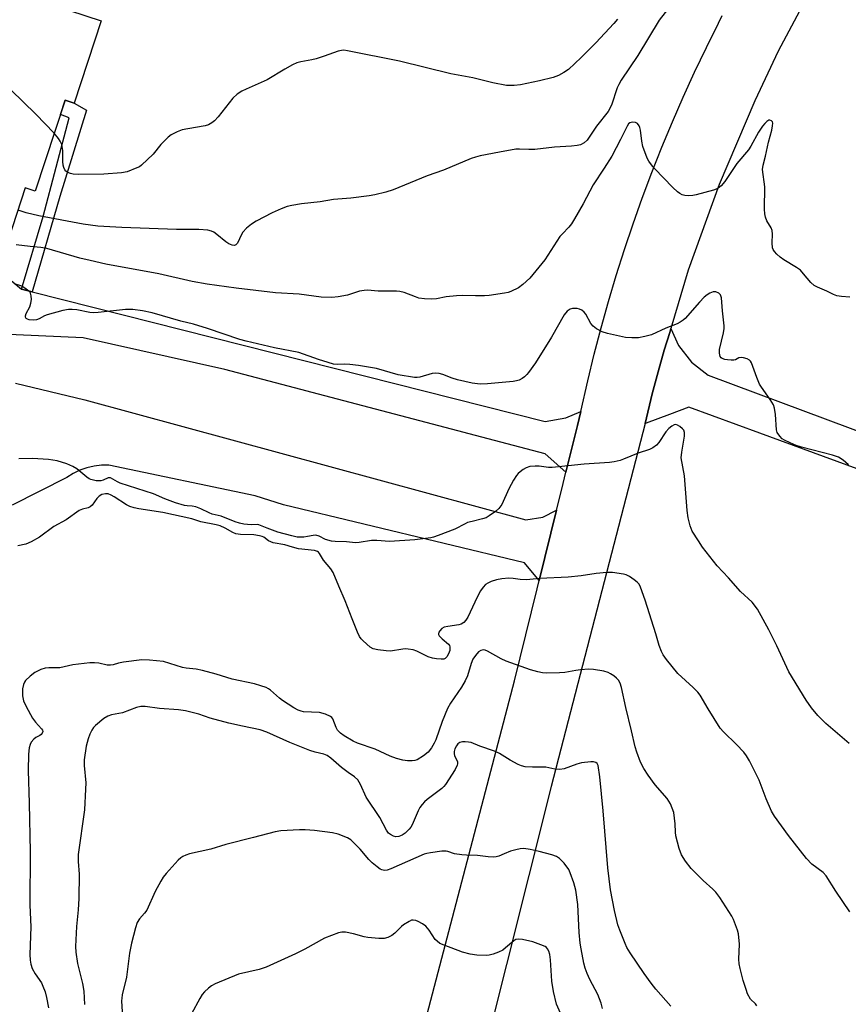
# Model space of a CAD drawing. Units: inches. Extents: x 1225769 to 1231769, y 537455 to 541455.
# Drawn here: x 1226150 to 1226407, y 538318 to 538624 of the extents above; entities that cross this region are included whole.
import ezdxf

# ---------------------------------------------------------------- set-up
doc = ezdxf.new("R2010")
doc.units = ezdxf.units.IN
doc.header["$MEASUREMENT"] = 0
for name, color, linetype in [('BLDG-Footprint', 5, 'Continuous'), ('TRANS-Driveway', 251, 'Continuous'), ('TRANS-Non Street Sidewalk', 7, 'Continuous'), ('TRANS-Road', 130, 'Continuous'), ('Undefined', 1, 'Continuous')]:
    doc.layers.add(name, color=color, linetype=linetype)

msp = doc.modelspace()

# ---------------------------------------------------------------- linework, layer by layer
at = {"layer": 'BLDG-Footprint', "elevation": 428.66}
msp.add_lwpolyline([(1226174.85, 538624.02), (1226166.43, 538598.44), (1226163.64, 538599.36), (1226154.34, 538571.12), (1226151.28, 538572.12), (1226143.31, 538547.91), (1226142.64, 538548.13), (1226120.39, 538555.46), (1226121.26, 538558.11), (1226127.9, 538578.25), (1226121.65, 538580.3), (1226139.85, 538635.55), (1226140.11, 538635.46)], close=True, dxfattribs=at)
at = {"layer": 'TRANS-Driveway'}
msp.add_polyline3d([(1226148.28, 538511.48, 0), (1226169.74, 538506.24, 0), (1226306.75, 538468.97, 0), (1226312.03, 538469.86, 0), (1226316.36, 538472.02, 0), (1226310.97, 538450.18, 0), (1226306.41, 538455.67, 0), (1226231.48, 538473.62, 0), (1226222.67, 538476.49, 0), (1226177.22, 538485.95, 0), (1226174.93, 538485.95, 0), (1226172.64, 538485.69, 0), (1226170.41, 538485.18, 0), (1226168.24, 538484.42, 0), (1226166.17, 538483.42, 0), (1226164.23, 538482.2, 0), (1226147.19, 538473.6, 0)], dxfattribs=at)
at = {"layer": 'TRANS-Non Street Sidewalk'}
msp.add_lwpolyline([(1226153.38, 538539.84), (1226150.05, 538540.68), (1226156.82, 538563.2), (1226164.88, 538593.89), (1226162.17, 538594.89), (1226163.64, 538599.36), (1226166.43, 538598.44), (1226170.26, 538596.29), (1226162.03, 538569.48)], close=True, dxfattribs=at)
at = {"layer": 'TRANS-Road'}
for points in [[(1226412.79, 538663.41), (1226398.33, 538639.39), (1226385.25, 538614.59), (1226377.98, 538599.15), (1226366.9, 538573.14), (1226357.28, 538546.55), (1226351.87, 538528.49), (1226351.49, 538527.22), (1226349.83, 538521.73), (1226347.9, 538514.94), (1226346.09, 538508.11), (1226343.85, 538498.92), (1226314.68, 538386.15), (1226280, 538247.83)], [(1226267.7, 538282.97), (1226303.27, 538419.01), (1226310.31, 538447.52), (1226310.97, 538450.18), (1226316.36, 538472.02), (1226317.96, 538478.53), (1226319.26, 538483.81), (1226322.85, 538498.33), (1226323.91, 538502.68), (1226326.03, 538512.21), (1226328.02, 538520.45), (1226330.16, 538528.64), (1226332.44, 538536.8), (1226334.86, 538544.91), (1226337.42, 538552.99), (1226340.12, 538561.01), (1226342.97, 538568.99), (1226345.95, 538576.92), (1226349.07, 538584.79), (1226352.32, 538592.61), (1226355.72, 538600.37), (1226359.24, 538608.07), (1226362.9, 538615.71), (1226366.7, 538623.28), (1226367.83, 538625.69)], [(1226423.35, 538479.83), (1226379.52, 538495.91), (1226357.47, 538504), (1226351.47, 538501.77), (1226344.23, 538499.08), (1226343.85, 538498.92), (1226346.09, 538508.11), (1226347.9, 538514.94), (1226349.83, 538521.73), (1226351.49, 538527.22), (1226351.87, 538528.49), (1226354.27, 538523.13), (1226358.29, 538517.98), (1226363.42, 538513.93), (1226458.63, 538478.44)]]:
    msp.add_lwpolyline(points, dxfattribs=at)
msp.add_lwpolyline([(1226150.05, 538540.68), (1226153.38, 538539.84), (1226312.82, 538499.58), (1226319.19, 538500.64), (1226323.91, 538502.68), (1226322.85, 538498.33), (1226319.26, 538483.81), (1226312.83, 538489.53), (1226213.24, 538515.7), (1226169.22, 538525.55), (1226141.36, 538526.78), (1226097.39, 538536.53), (1226104.61, 538561.92), (1226114.86, 538559.58), (1226121.26, 538558.11), (1226120.39, 538555.46), (1226142.64, 538548.13), (1226144.95, 538544.99)], close=True, dxfattribs=at)
at = {"layer": 'Undefined'}
for points, elevation in [([(1226351.26, 538628.12), (1226348.24, 538624.2), (1226341.57, 538613.29), (1226336.38, 538605.58), (1226335.68, 538604.29), (1226335.21, 538603.22), (1226333.41, 538597.82), (1226332.38, 538595.89), (1226328.77, 538591.32), (1226325.89, 538587), (1226324.95, 538586.13), (1226323.83, 538585.56), (1226322.74, 538585.28), (1226321, 538585.06), (1226315.66, 538584.83), (1226309.58, 538584.09), (1226307.69, 538584.05), (1226304.82, 538584.18), (1226303.68, 538584.12), (1226298.59, 538583.26), (1226292.6, 538582.07), (1226291.14, 538581.72), (1226289.8, 538581.24), (1226281.23, 538577.61), (1226276.19, 538575.86), (1226265.53, 538571.54), (1226263.29, 538570.83), (1226259.83, 538569.96), (1226258.08, 538569.63), (1226252.47, 538568.93), (1226247.09, 538568.56), (1226242.86, 538567.84), (1226237.12, 538567.17), (1226234.05, 538566.64), (1226232.67, 538566.33), (1226230.82, 538565.64), (1226227.95, 538564.38), (1226223.02, 538561.8), (1226221.54, 538560.89), (1226220.03, 538559.57), (1226218.86, 538558.33), (1226218.42, 538557.6), (1226217.25, 538554.98), (1226216.71, 538554.42), (1226216.26, 538554.25), (1226215.53, 538554.3), (1226214.57, 538554.73), (1226213.61, 538555.39), (1226210.82, 538557.66), (1226209.86, 538558.35), (1226209.1, 538558.71), (1226208.02, 538558.95), (1226205.21, 538559.23), (1226198.24, 538559.16), (1226181.25, 538559.83), (1226173.86, 538560.21), (1226169.24, 538560.88), (1226155.5, 538563.43), (1226151.58, 538564.41), (1226149.02, 538565.25)], 428), ([(1226335.28, 538624.58), (1226334.18, 538623.2), (1226328.5, 538617.19), (1226324, 538612.61), (1226320.02, 538608.92), (1226318.64, 538607.97), (1226316.94, 538607.04), (1226315.29, 538606.48), (1226311, 538605.39), (1226305.1, 538604.11), (1226303.18, 538603.92), (1226300.81, 538603.99), (1226296.54, 538604.76), (1226290.38, 538606.28), (1226283.53, 538607.59), (1226267.5, 538611.48), (1226251.37, 538614.73), (1226250.23, 538614.88), (1226249.57, 538614.86), (1226248.51, 538614.63), (1226244.13, 538613.04), (1226241.68, 538612.28), (1226240.29, 538611.95), (1226236.92, 538611.33), (1226235.61, 538610.95), (1226234.29, 538610.33), (1226231.96, 538609.07), (1226226.46, 538605.69), (1226219.87, 538602.85), (1226218.58, 538602.22), (1226217.12, 538601.22), (1226215.79, 538600.05), (1226211.18, 538594.26), (1226210.06, 538593.02), (1226209.2, 538592.31), (1226208.22, 538591.74), (1226207.2, 538591.37), (1226201.81, 538590.51), (1226200.07, 538590.14), (1226198.44, 538589.52), (1226196.6, 538588.64), (1226195.67, 538587.94), (1226194.39, 538586.7), (1226193.41, 538585.59), (1226191.01, 538582.59), (1226187.43, 538579.23), (1226186.75, 538578.72), (1226185.96, 538578.32), (1226182.9, 538577.17), (1226181.18, 538576.85), (1226175.63, 538576.44), (1226167.91, 538576.29), (1226166.17, 538576.38), (1226165.33, 538576.6), (1226164.53, 538576.91), (1226163.86, 538577.36), (1226163.58, 538577.75), (1226163.27, 538578.44), (1226163.06, 538579.2), (1226162.95, 538580.29), (1226162.91, 538583.8), (1226162.58, 538585.66), (1226162.15, 538586.62), (1226161.6, 538587.53), (1226160.26, 538589.09)], 430), ([(1226160.26, 538589.09), (1226154.58, 538595.01), (1226135.07, 538613.85), (1226133.96, 538614.81), (1226133.16, 538615.24)], 430), ([(1226407.51, 538538.18), (1226404.9, 538538.42), (1226403.47, 538538.64), (1226402.38, 538539.03), (1226400.27, 538540.09), (1226397.37, 538541.27), (1226396.38, 538541.8), (1226395.33, 538542.78), (1226393.09, 538545.47), (1226392.09, 538546.52), (1226390.93, 538547.36), (1226387, 538549.79), (1226385.83, 538550.62), (1226384.78, 538551.56), (1226384.03, 538552.37), (1226383.6, 538553.04), (1226383.44, 538553.52), (1226383.29, 538555.09), (1226383.41, 538557.74), (1226383.35, 538558.89), (1226383.07, 538559.68), (1226381.67, 538561.91), (1226381.31, 538562.99), (1226381.08, 538564.12), (1226381, 538565.56), (1226381.02, 538572.49), (1226380.33, 538577.88), (1226380.5, 538579.19), (1226381.29, 538582), (1226382.18, 538586.38), (1226383.2, 538590.03), (1226383.49, 538591.44), (1226383.53, 538592.22), (1226383.42, 538592.67), (1226383.17, 538592.96), (1226382.64, 538593.18), (1226382.25, 538593.13), (1226381.65, 538592.74), (1226381.08, 538592.19), (1226380.37, 538591.33), (1226379.13, 538589.4), (1226376.73, 538585.14), (1226375.99, 538583.96), (1226372.39, 538579.71), (1226368.6, 538574.12), (1226367.51, 538572.82), (1226366.41, 538571.96), (1226365.1, 538571.41), (1226359.77, 538569.95), (1226358.65, 538569.75), (1226357.28, 538569.64), (1226356.19, 538569.72), (1226355.38, 538569.96), (1226354.63, 538570.35), (1226353.95, 538570.87), (1226352.48, 538572.26), (1226346.78, 538578.16), (1226345.82, 538579.25), (1226345.01, 538580.39), (1226344.47, 538581.37), (1226343.19, 538584.95), (1226342.79, 538586.64), (1226342.4, 538590.08), (1226342.19, 538590.91), (1226341.96, 538591.44), (1226341.5, 538592.12), (1226340.85, 538592.47), (1226339.81, 538592.54), (1226339.09, 538592.33), (1226338.72, 538592), (1226338.28, 538591.33), (1226336.23, 538587.17), (1226333.47, 538581.94), (1226331.15, 538578.27), (1226327.69, 538573.07), (1226324.59, 538567.18), (1226321.96, 538562.49), (1226321.01, 538560.97), (1226320.12, 538559.9), (1226318.16, 538557.91), (1226317.41, 538557.06), (1226312.68, 538549.8), (1226307.99, 538544.1), (1226305.89, 538542.1), (1226304.5, 538541.06), (1226302.11, 538539.89), (1226301.28, 538539.61), (1226300.13, 538539.38), (1226295.44, 538538.71), (1226293.98, 538538.57), (1226291.13, 538538.58), (1226287.05, 538538.72), (1226285.27, 538538.63), (1226282.01, 538538.29), (1226279.02, 538537.66), (1226277.61, 538537.55), (1226275.28, 538537.67), (1226273.55, 538537.9), (1226272.48, 538538.25), (1226269.03, 538539.62), (1226267.69, 538539.92), (1226266.62, 538540.04), (1226260.89, 538540.05), (1226257.65, 538540.32), (1226256.52, 538540.3), (1226255.14, 538540.06), (1226251.35, 538538.82), (1226248.5, 538538.28), (1226246.47, 538538.09), (1226243.21, 538538.17), (1226236.39, 538539.07), (1226228.98, 538539.52), (1226216.83, 538540.98), (1226207.8, 538542.25), (1226203.13, 538543.04), (1226192.73, 538545.38), (1226176.33, 538548.47), (1226171.44, 538549.53), (1226168.25, 538550.33), (1226157.95, 538553.31), (1226156.06, 538553.63), (1226152.83, 538553.91), (1226148.44, 538554.47)], 426), ([(1226407.1, 538486.13), (1226405.35, 538487.57), (1226403.94, 538488.46), (1226402.04, 538489.13), (1226392.46, 538491.61), (1226390.82, 538492.12), (1226388.95, 538492.88), (1226387.14, 538493.74), (1226386.43, 538494.2), (1226385.67, 538494.99), (1226384.93, 538496.16), (1226384.69, 538496.97), (1226384.36, 538501.72), (1226384.04, 538503.67), (1226383.74, 538504.75), (1226382.76, 538506.43), (1226380.06, 538510.17), (1226379.43, 538511.15), (1226378.52, 538513.26), (1226376.89, 538517.79), (1226376.59, 538518.32), (1226376.26, 538518.62), (1226375.55, 538518.98), (1226374.48, 538519.29), (1226373.69, 538519.41), (1226372.98, 538519.29), (1226371.93, 538518.74), (1226371.42, 538518.59), (1226370.6, 538518.57), (1226369.46, 538518.69), (1226368.61, 538518.85), (1226367.84, 538519.1), (1226367.44, 538519.36), (1226367.18, 538519.75), (1226366.94, 538520.76), (1226366.97, 538521.88), (1226368.17, 538527.08), (1226368.37, 538528.41), (1226368.4, 538529.23), (1226367.89, 538533.95), (1226367.58, 538537.96), (1226367.31, 538538.95), (1226366.81, 538539.45), (1226365.82, 538539.79), (1226365.02, 538539.83), (1226364, 538539.47), (1226363.09, 538538.88), (1226362.23, 538538.13), (1226360.8, 538536.63), (1226356.34, 538531.56), (1226355.7, 538530.99), (1226354.78, 538530.41), (1226353.77, 538529.94), (1226350.34, 538528.6), (1226345.81, 538526.52), (1226343.82, 538525.96), (1226341.79, 538525.56), (1226339.76, 538525.51), (1226337.72, 538525.66), (1226332.21, 538526.85), (1226330.53, 538527.37), (1226328.77, 538528.31), (1226327.67, 538529.15), (1226327.03, 538530.02), (1226325.41, 538532.92), (1226324.89, 538533.56), (1226324.23, 538534.1), (1226323.49, 538534.48), (1226322.7, 538534.66), (1226321.33, 538534.67), (1226320.58, 538534.48), (1226319.68, 538533.82), (1226318.75, 538532.68), (1226314.76, 538525.78), (1226309.8, 538517.81), (1226307.67, 538514.8), (1226307.13, 538514.15), (1226306.34, 538513.4), (1226305.69, 538512.91), (1226304.71, 538512.42), (1226303.94, 538512.17), (1226302.9, 538511.97), (1226294.9, 538511.21), (1226292.57, 538511.15), (1226290.11, 538511.49), (1226285.58, 538512.53), (1226283.92, 538513.04), (1226280.97, 538514.19), (1226279.89, 538514.46), (1226278.78, 538514.56), (1226277.69, 538514.51), (1226273.85, 538513.35), (1226273.03, 538513.22), (1226272.16, 538513.23), (1226267.14, 538514.01), (1226260.38, 538515.98), (1226254.82, 538516.99), (1226252.15, 538517.28), (1226250.36, 538517.32), (1226248.15, 538517.25), (1226247, 538517.37), (1226245.36, 538517.83), (1226242.37, 538518.84), (1226236.27, 538521.02), (1226228.69, 538522.43), (1226219.93, 538524.47), (1226217.94, 538525.06), (1226207.86, 538528.45), (1226203.54, 538529.81), (1226199.64, 538530.76), (1226190.71, 538533.36), (1226187.73, 538533.96), (1226184.67, 538534.3), (1226182.45, 538534.38), (1226173.94, 538533.41), (1226172.47, 538533.31), (1226171.33, 538533.43), (1226167.34, 538534.24), (1226165.88, 538534.38), (1226164.71, 538534.37), (1226162.97, 538534.03), (1226158.08, 538532.72), (1226157.25, 538532.4), (1226155.55, 538531.42), (1226154.77, 538531.09), (1226153.92, 538531), (1226152.47, 538531.16), (1226151.97, 538531.32), (1226151.58, 538531.58), (1226151.38, 538531.95), (1226151.33, 538532.4), (1226151.53, 538533.14), (1226152.67, 538535.17), (1226153.04, 538536.27), (1226153.16, 538537.44), (1226153.14, 538538.61), (1226152.93, 538539.39), (1226152.64, 538539.81), (1226151.6, 538540.68), (1226150.17, 538541.57), (1226147.89, 538542.31)], 424), ([(1226407.29, 538399.53), (1226400.03, 538405.73), (1226397.55, 538408.16), (1226395.56, 538410.61), (1226393.87, 538412.95), (1226388.53, 538421.8), (1226384.79, 538429.88), (1226382.26, 538434.84), (1226378.77, 538441.26), (1226377.12, 538443.38), (1226373.54, 538446.73), (1226369.8, 538450.96), (1226366.23, 538454.73), (1226361.72, 538460.46), (1226360.4, 538462.42), (1226358.52, 538465.48), (1226357.85, 538467.1), (1226357.2, 538469.63), (1226356.96, 538471.85), (1226356.08, 538482.64), (1226355.11, 538488.31), (1226355.22, 538490.04), (1226356.07, 538494.97), (1226356.08, 538496.09), (1226355.85, 538496.83), (1226355.52, 538497.27), (1226354.65, 538498.02), (1226353.91, 538498.44), (1226353.41, 538498.59), (1226352.84, 538498.53), (1226352.13, 538498.14), (1226351.22, 538497.42), (1226350.25, 538496.32), (1226348.15, 538493.02), (1226347.35, 538492.19), (1226346.22, 538491.32), (1226345.19, 538490.84), (1226341.65, 538489.68), (1226337.18, 538487.81), (1226336.12, 538487.44), (1226334.2, 538486.99), (1226332.79, 538486.76), (1226324.93, 538486.32), (1226315, 538485.26), (1226313.82, 538485.24), (1226310.9, 538485.63), (1226309.73, 538485.67), (1226308.01, 538485.53), (1226306.94, 538485.18), (1226305.94, 538484.61), (1226304.99, 538483.94), (1226304.37, 538483.37), (1226303.88, 538482.75), (1226303.01, 538481.37), (1226301.52, 538478.64), (1226299.33, 538473.75), (1226298.45, 538472.56), (1226297.35, 538471.61), (1226295.45, 538470.22), (1226294.45, 538469.64), (1226293.33, 538469.27), (1226290.12, 538468.52), (1226288.72, 538468.12), (1226287.91, 538467.77), (1226284.78, 538466.1), (1226279.55, 538464.11), (1226278.16, 538463.64), (1226277.3, 538463.44), (1226272.33, 538462.75), (1226264.46, 538462.22), (1226260.55, 538462.55), (1226258.81, 538462.58), (1226255, 538461.96), (1226253.89, 538461.87), (1226251.05, 538462.13), (1226247.54, 538462.28), (1226246.38, 538462.39), (1226244.56, 538462.91), (1226242.56, 538463.94), (1226241.52, 538464.22), (1226240.68, 538464.16), (1226238.97, 538463.8), (1226237.79, 538463.63), (1226236.6, 538463.57), (1226235.73, 538463.65), (1226234.1, 538464.01), (1226229.71, 538465.21), (1226226.45, 538466.36), (1226223.81, 538467.44), (1226223.29, 538467.5), (1226221.55, 538467.46), (1226220.36, 538467.51), (1226219.2, 538467.66), (1226217.84, 538467.97), (1226216.5, 538468.4), (1226212.17, 538470.1), (1226209.38, 538470.79), (1226208.37, 538471.12), (1226205.77, 538472.43), (1226204.22, 538473.06), (1226203.16, 538473.29), (1226201.53, 538473.31), (1226200.7, 538473.41), (1226197.93, 538474.23), (1226194.67, 538475.47), (1226191.09, 538477.04), (1226180.75, 538480.43), (1226179.95, 538480.78), (1226178.51, 538481.68), (1226177.8, 538482.01), (1226177.42, 538482.07), (1226177.04, 538482.02), (1226175.52, 538481.33), (1226174.72, 538481.1), (1226173.33, 538481.16), (1226171.67, 538481.53), (1226171.16, 538481.76), (1226170.44, 538482.23), (1226167.25, 538484.79), (1226166.06, 538485.61), (1226164.2, 538486.4), (1226161.15, 538487.36), (1226158.53, 538487.7), (1226153.56, 538488.08), (1226149.24, 538487.97)], 422), ([(1226407.47, 538347.2), (1226403.15, 538353.66), (1226400.16, 538358.39), (1226399.19, 538359.37), (1226395.67, 538362.05), (1226394.03, 538363.79), (1226388.37, 538370.9), (1226384.05, 538376.96), (1226383.17, 538378.5), (1226381.48, 538382.32), (1226379.31, 538388.14), (1226376.28, 538394.16), (1226375.41, 538395.68), (1226374.49, 538396.81), (1226372.3, 538399.2), (1226368.22, 538403.13), (1226367.22, 538404.24), (1226363.4, 538410.26), (1226360.92, 538414.53), (1226360.25, 538415.45), (1226358.82, 538416.88), (1226354.04, 538421.27), (1226350.51, 538425.62), (1226349.47, 538427.04), (1226348.95, 538428.05), (1226348.24, 538429.92), (1226347.2, 538433.55), (1226343.85, 538444.06), (1226342.45, 538448.1), (1226341.96, 538449.02), (1226341.41, 538449.64), (1226340.48, 538450.37), (1226338.99, 538451.37), (1226337.94, 538451.91), (1226337.12, 538452.13), (1226333.69, 538452.58), (1226331.95, 538452.67), (1226328.69, 538452.34), (1226323.98, 538451.62), (1226319.9, 538451.17), (1226311.13, 538450.8), (1226307, 538450.36), (1226305.06, 538450.42), (1226302.86, 538450.77), (1226301.56, 538450.87), (1226299.35, 538450.71), (1226297.69, 538450.38), (1226296.01, 538449.81), (1226294.94, 538449.35), (1226294.26, 538448.89), (1226293.51, 538448.11), (1226292.75, 538446.92), (1226291.66, 538444.92), (1226288.74, 538438.76), (1226288.12, 538437.77), (1226287.55, 538437.12), (1226286.75, 538436.6), (1226285.99, 538436.35), (1226282.54, 538435.86), (1226281.45, 538435.62), (1226280.75, 538435.28), (1226280.05, 538434.52), (1226279.81, 538434.07), (1226279.69, 538433.62), (1226279.69, 538433.4), (1226279.86, 538432.97), (1226280.77, 538431.98), (1226282.75, 538430.34), (1226283.07, 538429.95), (1226283.23, 538429.5), (1226283.14, 538428.44), (1226282.79, 538427.36), (1226282.27, 538426.4), (1226281.75, 538425.89), (1226281.27, 538425.73), (1226280.45, 538425.68), (1226278.99, 538425.79), (1226277.83, 538425.97), (1226276.49, 538426.47), (1226272.89, 538428.24), (1226271.76, 538428.56), (1226270.29, 538428.8), (1226269.4, 538428.87), (1226268.53, 538428.83), (1226264.8, 538428.22), (1226263.37, 538428.29), (1226260.78, 538428.62), (1226259.4, 538428.92), (1226258.43, 538429.48), (1226256.27, 538431.43), (1226255.67, 538432.06), (1226255.16, 538432.75), (1226254.52, 538434.07), (1226252.83, 538438.2), (1226250.71, 538443.8), (1226248.69, 538448.34), (1226246.95, 538452.68), (1226246.22, 538453.8), (1226243.94, 538456.45), (1226242.69, 538458.55), (1226242.37, 538458.95), (1226242.06, 538459.19), (1226241.13, 538459.44), (1226236.18, 538460.02), (1226234.33, 538460.48), (1226231.88, 538461.27), (1226228.26, 538461.87), (1226227.54, 538462.12), (1226226.89, 538462.45), (1226225.36, 538463.62), (1226224.84, 538463.85), (1226224, 538464.06), (1226222.32, 538464.3), (1226218.13, 538464.41), (1226216.74, 538464.62), (1226215.77, 538465.01), (1226213.34, 538466.44), (1226211.87, 538467.11), (1226210.56, 538467.46), (1226205.86, 538468.42), (1226203.02, 538469.27), (1226194.03, 538471.24), (1226186.56, 538472.45), (1226185.14, 538472.75), (1226183.78, 538473.18), (1226182.73, 538473.64), (1226178.92, 538476.14), (1226177.98, 538476.67), (1226177.02, 538477.03), (1226176.19, 538477.08), (1226175.1, 538476.88), (1226174.18, 538476.33), (1226173.48, 538475.58), (1226172.02, 538473.53), (1226171.44, 538473.01), (1226170.78, 538472.75), (1226169, 538472.35), (1226168, 538471.9), (1226164.01, 538468.99), (1226160.17, 538466.9), (1226155.65, 538463.61), (1226153.06, 538462.15), (1226151.45, 538461.45), (1226148.97, 538460.91)], 420), ([(1226351.84, 538317.92), (1226347.18, 538323.2), (1226345.76, 538324.99), (1226343.59, 538327.99), (1226339.23, 538334.5), (1226338.23, 538336.14), (1226337.62, 538337.37), (1226335.99, 538341.48), (1226335.43, 538343.15), (1226334.3, 538347.66), (1226333.11, 538354.06), (1226332.3, 538360.82), (1226330.81, 538378.53), (1226329.75, 538389.19), (1226329.24, 538392.64), (1226328.94, 538393.33), (1226328.58, 538393.64), (1226327.85, 538393.82), (1226327.02, 538393.83), (1226324.13, 538393.53), (1226322.69, 538393.1), (1226318.74, 538391.67), (1226317.35, 538391.41), (1226315.76, 538391.51), (1226312.99, 538392.15), (1226308.88, 538392.11), (1226306.56, 538392.29), (1226305.43, 538392.52), (1226304.4, 538392.97), (1226301.93, 538394.36), (1226298.65, 538396.35), (1226297.08, 538397.1), (1226292.51, 538398.67), (1226289.84, 538399.77), (1226289.02, 538399.92), (1226287.9, 538399.99), (1226287.07, 538399.97), (1226286.3, 538399.83), (1226285.69, 538399.42), (1226285.21, 538398.8), (1226284.72, 538397.83), (1226284.53, 538397.04), (1226284.52, 538396.24), (1226284.64, 538395.73), (1226285.56, 538393.76), (1226285.6, 538393.23), (1226285.47, 538392.72), (1226284.81, 538391.47), (1226281.82, 538386.79), (1226281.31, 538386.1), (1226280.72, 538385.49), (1226276.14, 538382.06), (1226275.31, 538381.33), (1226274.57, 538380.53), (1226273.91, 538379.61), (1226273.39, 538378.62), (1226271.53, 538374.25), (1226271.09, 538373.54), (1226270.53, 538372.89), (1226269.28, 538371.67), (1226268.37, 538370.98), (1226267.39, 538370.57), (1226266.38, 538370.45), (1226265.65, 538370.66), (1226264.73, 538371.18), (1226264.11, 538371.69), (1226263.47, 538372.52), (1226261.41, 538376.47), (1226257.19, 538382.84), (1226255.43, 538386.8), (1226254.57, 538388.24), (1226253.61, 538389.16), (1226251.56, 538390.48), (1226249.48, 538392.01), (1226246.23, 538394.99), (1226245.07, 538395.82), (1226244.06, 538396.2), (1226241.32, 538396.79), (1226239.72, 538397.3), (1226233.48, 538399.84), (1226226.34, 538403.07), (1226224.21, 538403.79), (1226218.78, 538404.86), (1226214.47, 538405.83), (1226208.75, 538407.42), (1226205.21, 538408.64), (1226201.03, 538409.65), (1226198.84, 538409.94), (1226192.93, 538410.35), (1226188.49, 538410.98), (1226187.16, 538411.04), (1226185.85, 538410.73), (1226181.52, 538409.01), (1226178.02, 538408.36), (1226176.91, 538408.03), (1226175.73, 538407.29), (1226173.1, 538405.11), (1226172.52, 538404.5), (1226171.95, 538403.62), (1226171.37, 538402.4), (1226170.86, 538400.99), (1226170.23, 538398.71), (1226169.59, 538394.43), (1226169.54, 538392.71), (1226170.04, 538387.3), (1226170.02, 538385.29), (1226169.64, 538378.93), (1226167.68, 538364.97), (1226167.67, 538362.79), (1226168.06, 538358.91), (1226167.95, 538351.33), (1226167.71, 538347.81), (1226167.16, 538342.64), (1226166.89, 538336.39), (1226167.03, 538334.64), (1226167.52, 538331.15), (1226169.06, 538324.97), (1226169.47, 538322.52), (1226169.65, 538318.4)], 416), ([(1226330.62, 538317.14), (1226330.17, 538318.8), (1226329.14, 538321.47), (1226326.73, 538326.17), (1226325.86, 538328.04), (1226325.27, 538329.69), (1226324.86, 538331.25), (1226323.94, 538335.74), (1226323.68, 538337.42), (1226323.34, 538340.8), (1226322.91, 538349.49), (1226322.3, 538353.92), (1226322.05, 538355.08), (1226321.69, 538356.22), (1226320.59, 538359.31), (1226320.11, 538360.39), (1226318.7, 538362.3), (1226317.3, 538363.81), (1226316.37, 538364.37), (1226314.83, 538364.92), (1226310.93, 538365.95), (1226308.14, 538366.57), (1226306.19, 538366.83), (1226305.08, 538366.74), (1226303.69, 538366.5), (1226302.08, 538366.05), (1226300.06, 538365.17), (1226298.4, 538364.54), (1226297.56, 538364.31), (1226296.73, 538364.2), (1226295.06, 538364.27), (1226291.83, 538364.75), (1226288.39, 538364.77), (1226286.95, 538364.87), (1226284.66, 538365.26), (1226282.61, 538365.96), (1226282.08, 538366.05), (1226280.66, 538366), (1226277.19, 538365.53), (1226276.05, 538365.33), (1226275.22, 538365.1), (1226264.82, 538360.53), (1226263.73, 538360.16), (1226262.9, 538360.09), (1226262.08, 538360.24), (1226261.59, 538360.48), (1226260.65, 538361.13), (1226259.08, 538362.41), (1226258.06, 538363.42), (1226255.28, 538366.64), (1226253.46, 538368.57), (1226252.38, 538369.56), (1226251.41, 538370.15), (1226248.47, 538371.33), (1226246.78, 538371.73), (1226241.17, 538372.43), (1226238.21, 538372.66), (1226236.45, 538372.7), (1226230.66, 538372.33), (1226228.94, 538372.08), (1226222.22, 538370.28), (1226213.59, 538368.11), (1226208.92, 538366.62), (1226202.25, 538365.18), (1226201.18, 538364.85), (1226200.19, 538364.41), (1226199.57, 538364), (1226198.73, 538363.2), (1226195.04, 538359.07), (1226194.12, 538357.94), (1226193.35, 538356.68), (1226191.68, 538353.56), (1226189, 538347.7), (1226188.36, 538346.81), (1226186.72, 538345.05), (1226186.05, 538343.87), (1226185.5, 538342.23), (1226184.25, 538337.42), (1226183.7, 538334.35), (1226182.71, 538326.92), (1226181.41, 538321.39), (1226181.25, 538320.4), (1226181.21, 538319.54), (1226181.72, 538311.02)], 414), ([(1226317.57, 538315.7), (1226316.35, 538318.54), (1226315.37, 538322.43), (1226314.9, 538325.7), (1226314.46, 538332.33), (1226314.25, 538333.89), (1226313.91, 538334.95), (1226313.56, 538335.67), (1226313.25, 538336.08), (1226312.82, 538336.41), (1226311.51, 538336.99), (1226308.98, 538337.83), (1226305.8, 538338.59), (1226304.38, 538338.71), (1226303.69, 538338.56), (1226303.07, 538338.22), (1226300.52, 538335.98), (1226299.62, 538335.3), (1226298.28, 538334.66), (1226296.6, 538334.04), (1226295.45, 538333.74), (1226294.57, 538333.66), (1226291.58, 538333.75), (1226289.55, 538334), (1226287.07, 538334.67), (1226281.4, 538336.8), (1226280.09, 538337.39), (1226279.2, 538338.04), (1226278.62, 538338.64), (1226276.74, 538341.5), (1226275.68, 538342.76), (1226274.71, 538343.44), (1226273.39, 538344.15), (1226272.59, 538344.5), (1226271.8, 538344.65), (1226271.3, 538344.56), (1226270.54, 538344.22), (1226268.84, 538343.15), (1226268.17, 538342.59), (1226266.1, 538340.57), (1226265.2, 538339.87), (1226263.9, 538339.24), (1226262.81, 538338.91), (1226261.12, 538338.87), (1226257.72, 538339.18), (1226256.59, 538339.44), (1226253.23, 538340.4), (1226250.75, 538340.93), (1226249.65, 538340.93), (1226248.55, 538340.64), (1226244.21, 538338.97), (1226238.12, 538335.62), (1226235.23, 538334.15), (1226226.16, 538330.03), (1226223.95, 538329.31), (1226217.54, 538327.81), (1226210.31, 538324.8), (1226209.14, 538324.16), (1226208.24, 538323.52), (1226206.99, 538322.35), (1226206.24, 538321.5), (1226205.46, 538320.24), (1226202.87, 538315.52)], 412)]:
    msp.add_lwpolyline(points, dxfattribs=dict(at, elevation=elevation))
msp.add_polyline3d([(1226378.6, 538317.97, 418), (1226378.11, 538318.58, 418), (1226376.64, 538320.11, 418), (1226375.71, 538321.7, 418), (1226375.21, 538323.08, 418), (1226374.37, 538325.91, 418), (1226373.38, 538329.63, 418), (1226373.07, 538331.07, 418), (1226373.01, 538332.48, 418), (1226373.23, 538337.19, 418), (1226372.83, 538340.33, 418), (1226372.54, 538341.46, 418), (1226371.97, 538343.14, 418), (1226371.35, 538344.8, 418), (1226370.85, 538345.87, 418), (1226367.06, 538351.63, 418), (1226365.83, 538353.33, 418), (1226364.91, 538354.27, 418), (1226361.93, 538356.98, 418), (1226358.18, 538360.67, 418), (1226356.41, 538362.97, 418), (1226355.16, 538364.92, 418), (1226354.47, 538366.85, 418), (1226353.38, 538370.82, 418), (1226353.27, 538371.95, 418), (1226353.21, 538374.51, 418), (1226353.04, 538376.29, 418), (1226352.75, 538378.05, 418), (1226352.31, 538379.45, 418), (1226351.73, 538380.8, 418), (1226350.69, 538382.4, 418), (1226346.98, 538386.65, 418), (1226344.82, 538389.61, 418), (1226343.43, 538391.74, 418), (1226342.45, 538393.69, 418), (1226341.29, 538396.76, 418), (1226340.74, 538398.45, 418), (1226339.65, 538403.44, 418), (1226337.89, 538410.67, 418), (1226336.53, 538416.92, 418), (1226336.1, 538418.27, 418), (1226335.58, 538419.16, 418), (1226334.99, 538419.78, 418), (1226334.09, 538420.51, 418), (1226333.14, 538421.19, 418), (1226332.39, 538421.6, 418), (1226331.01, 538421.99, 418), (1226327.83, 538422.51, 418), (1226326.38, 538422.57, 418), (1226323.76, 538422.41, 418), (1226322.3, 538422.2, 418), (1226318.94, 538421.56, 418), (1226317.23, 538421.42, 418), (1226313.16, 538421.34, 418), (1226312, 538421.48, 418), (1226310.56, 538421.78, 418), (1226308.28, 538422.4, 418), (1226300.7, 538425.07, 418), (1226299.15, 538425.83, 418), (1226294.92, 538428.23, 418), (1226294.17, 538428.53, 418), (1226293.68, 538428.58, 418), (1226292.78, 538428.37, 418), (1226292.13, 538427.94, 418), (1226291.16, 538426.88, 418), (1226290.38, 538425.67, 418), (1226289.82, 538424.35, 418), (1226288.66, 538420.51, 418), (1226287.95, 538418.94, 418), (1226286.83, 538417.04, 418), (1226283.36, 538412.06, 418), (1226282.43, 538410.41, 418), (1226280.85, 538406.32, 418), (1226278.86, 538400.67, 418), (1226278.36, 538399.64, 418), (1226277.47, 538398.15, 418), (1226276.44, 538396.78, 418), (1226275.05, 538395.67, 418), (1226273, 538394.45, 418), (1226272.28, 538394.21, 418), (1226271.52, 538394.11, 418), (1226270.07, 538394.15, 418), (1226268.61, 538394.31, 418), (1226266.61, 538394.86, 418), (1226264.69, 538395.59, 418), (1226259.97, 538397.69, 418), (1226254.54, 538399.64, 418), (1226253.2, 538400.23, 418), (1226250.37, 538401.89, 418), (1226249.26, 538402.67, 418), (1226248.66, 538403.21, 418), (1226248.29, 538403.66, 418), (1226247.84, 538404.42, 418), (1226246.81, 538407.17, 418), (1226246.5, 538407.61, 418), (1226246.1, 538407.93, 418), (1226244.57, 538408.58, 418), (1226242.64, 538409.11, 418), (1226237.75, 538409.38, 418), (1226236.98, 538409.54, 418), (1226236.04, 538409.87, 418), (1226234.74, 538410.58, 418), (1226231.2, 538412.82, 418), (1226230.26, 538413.55, 418), (1226227.47, 538416.07, 418), (1226226.85, 538416.52, 418), (1226226.12, 538416.89, 418), (1226224.48, 538417.45, 418), (1226222.53, 538418, 418), (1226215.6, 538419.46, 418), (1226210.63, 538421.06, 418), (1226206.34, 538422.14, 418), (1226204.33, 538422.56, 418), (1226201.23, 538422.87, 418), (1226200.13, 538423.09, 418), (1226194.2, 538424.93, 418), (1226189.82, 538425.43, 418), (1226187.49, 538425.53, 418), (1226181.81, 538424.78, 418), (1226180.25, 538424.44, 418), (1226178.53, 538423.95, 418), (1226177.77, 538423.83, 418), (1226176.74, 538423.86, 418), (1226174.13, 538424.51, 418), (1226172.73, 538424.61, 418), (1226171.32, 538424.6, 418), (1226166.01, 538423.9, 418), (1226162.03, 538423.05, 418), (1226158.59, 538422.98, 418), (1226157.47, 538422.89, 418), (1226156.07, 538422.48, 418), (1226154.2, 538421.57, 418), (1226152.83, 538420.47, 418), (1226151.39, 538419.03, 418), (1226151.08, 538418.57, 418), (1226150.74, 538417.83, 418), (1226150.44, 538416.44, 418), (1226150.39, 538414.36, 418), (1226150.73, 538412.8, 418), (1226151.52, 538410.99, 418), (1226153.53, 538407.41, 418), (1226154.44, 538406.11, 418), (1226156.34, 538404.04, 418), (1226156.61, 538403.61, 418), (1226156.71, 538403.21, 418), (1226156.56, 538402.66, 418), (1226156.25, 538402.31, 418), (1226155.83, 538402, 418), (1226154.57, 538401.35, 418), (1226153.89, 538400.84, 418), (1226153.15, 538399.96, 418), (1226152.74, 538399.22, 418), (1226152.47, 538398.16, 418), (1226152.26, 538396.21, 418), (1226152.15, 538391.16, 418), (1226152.53, 538380.92, 418), (1226152.75, 538365.83, 418), (1226152.68, 538349.31, 418), (1226152.98, 538342.49, 418), (1226152.7, 538333.89, 418), (1226152.74, 538332.21, 418), (1226152.98, 538330.89, 418), (1226153.44, 538329.59, 418), (1226154.38, 538327.89, 418), (1226156.27, 538325.13, 418), (1226156.74, 538324.13, 418), (1226157.41, 538322.3, 418), (1226157.86, 538320.61, 418), (1226158.53, 538317.39, 418)], dxfattribs=at)

doc.saveas('drawing.dxf')
